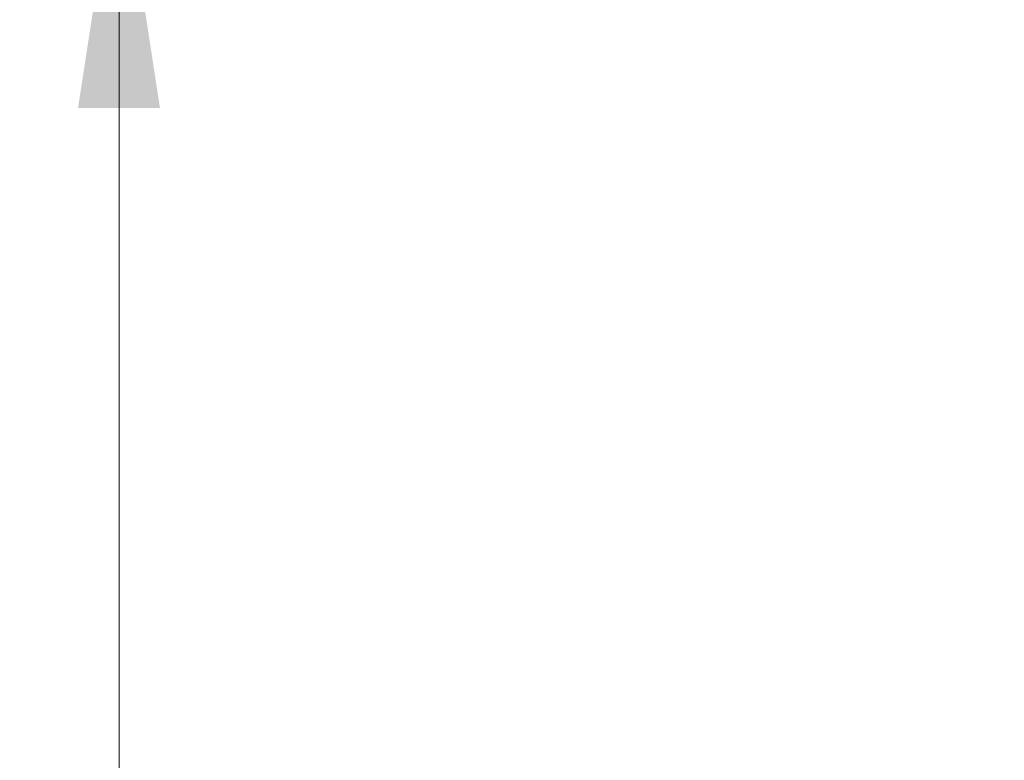
# Model space of a CAD drawing. Units: millimetres. Extents: x 15 to 415, y 5 to 292.
# Drawn here: x 90 to 103, y 106 to 115 of the extents above; entities that cross this region are included whole.
import ezdxf

# ---------------------------------------------------------------- set-up
doc = ezdxf.new("R2010")
doc.units = ezdxf.units.MM
doc.styles.add('SLDTEXTSTYLE0', font='TXT', dxfattribs={"width": 0.75})
doc.dimstyles.new('SLDDIMSTYLE0', dxfattribs={"dimtxt": 3.5, "dimasz": 3.302, "dimexe": 0, "dimexo": 0.0625, "dimgap": 0.875, "dimtad": 1, "dimdec": 0, "dimlfac": 50, "dimrnd": 1e-09, "dimzin": 12, "dimdsep": 46, "dimtxsty": 'SLDTEXTSTYLE0', "dimsah": 1, "dimcen": 0.09, "dimadec": 0, "dimazin": 3, "dimtfac": 1, "dimtdec": 0, "dimtofl": 0, "dimtmove": 0, "dimatfit": 3, "dimfxl": 0, "dimfrac": 2, "dimtolj": 1, "dimtzin": 12, "dimarcsym": 0})

# ---------------------------------------------------------------- blocks, each defined once
blk = doc.blocks.new('_D_1')
at = {"color": 7, "linetype": 'Continuous', "lineweight": 18}
for p, q in [((186.572, 224.377), (49.03, 224.377)), ((50.03, 224.377), (50.03, 87.106)), ((89.03, 87.106), (49.03, 87.106))]:
    blk.add_line(p, q, dxfattribs=at)
for points in [[(50.03, 224.377), (49.522, 221.075), (50.538, 221.075)], [(50.03, 87.106), (50.538, 90.408), (49.522, 90.408)]]:
    blk.add_solid(points, dxfattribs=at)
at = {"color": 7, "linetype": 'Continuous', "lineweight": 18, "insert": (45.518, 158.349), "char_height": 3.5, "attachment_point": 1, "rotation": 90, "style": 'SLDTEXTSTYLE0'}
blk.add_mtext('6864', dxfattribs=at)
blk = doc.blocks.new('_D_9')
at = {"color": 7, "linetype": 'Continuous', "lineweight": 18}
for p, q in [((90.927, 117.106), (90.653, 117.106)), ((91.653, 87.106), (91.653, 117.106))]:
    blk.add_line(p, q, dxfattribs=at)
for points in [[(91.653, 117.106), (91.145, 113.804), (92.161, 113.804)], [(91.653, 87.106), (92.161, 90.408), (91.145, 90.408)]]:
    blk.add_solid(points, dxfattribs=at)
at = {"color": 7, "linetype": 'Continuous', "lineweight": 18, "insert": (87.141, 91.256), "char_height": 3.5, "attachment_point": 1, "rotation": 90, "style": 'SLDTEXTSTYLE0'}
blk.add_mtext('1500', dxfattribs=at)

msp = doc.modelspace()

# ---------------------------------------------------------------- dimensions: what is measured, and where the dimension line sits
at = {"color": 7, "linetype": 'Continuous', "lineweight": 18}
for base, p1, p2, picture, middle in [((50.03, 87.106), (187.572, 224.377), (90.03, 87.106), '_D_1', (50.03, 163.521)), ((91.653, 117.106), (90.03, 87.106), (91.927, 117.106), '_D_9', (91.653, 96.429))]:
    dim = msp.add_linear_dim(base=base, p1=p1, p2=p2, angle=90, dimstyle='SLDDIMSTYLE0', dxfattribs=at)
    dim.commit()
    dim.dimension.update_dxf_attribs({"geometry": picture, "text_midpoint": middle, "dimtype": 160})

doc.saveas('drawing.dxf')
